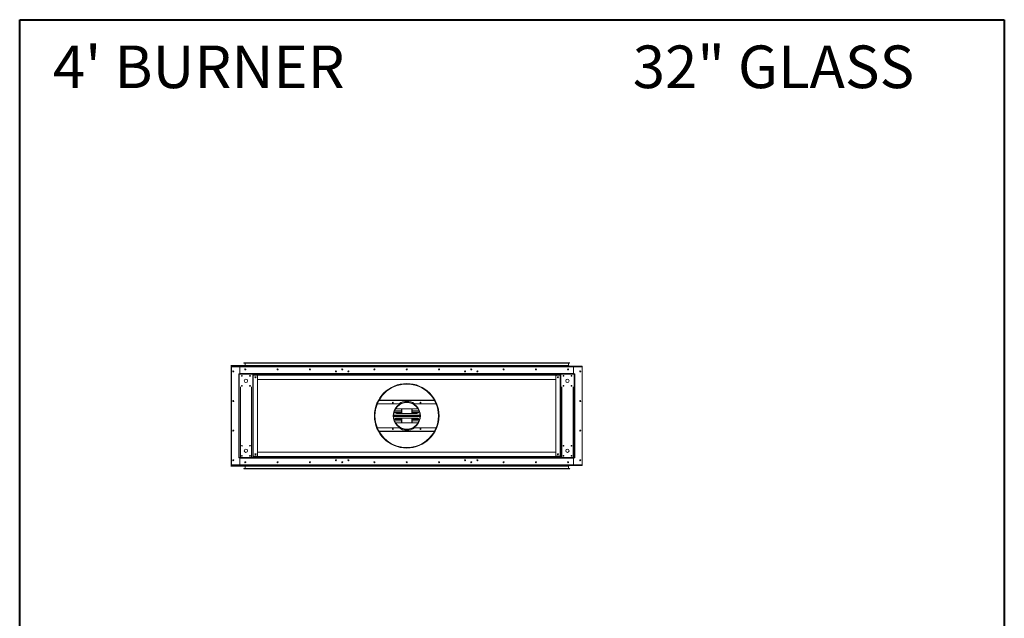
# Model space of a CAD drawing. Units: inches. Extents: x -67 to 1150, y 9 to 892.
# Drawn here: x 133 to 316, y 147 to 258 of the extents above; entities that cross this region are included whole.
import ezdxf

# ---------------------------------------------------------------- set-up
doc = ezdxf.new("R2010")
doc.units = ezdxf.units.IN
doc.header["$LTSCALE"] = 24
doc.header["$MEASUREMENT"] = 0
doc.layers.add('TITLEBLOCK', color=9, linetype='Continuous', lineweight=15)

msp = doc.modelspace()

# ---------------------------------------------------------------- linework, layer by layer
at = {"color": 7, "linetype": 'Continuous', "lineweight": 15}
for p, q in [((174.98, 194.21), (235.55, 194.21)), ((175.01, 194.23), (235.53, 194.23)), ((235.53, 194.18), (175.01, 194.18)), ((235.32, 194.16), (175.22, 194.16)), ((175.22, 194.16), (175.22, 193.71)), ((235.32, 194.16), (235.32, 193.71)), ((172.56, 193.71), (235.32, 193.71)), ((172.58, 193.68), (235.4, 193.68)), ((235.43, 193.66), (172.61, 193.66)), ((235.4, 193.63), (172.63, 193.63)), ((172.64, 175.25), (172.64, 193.49)), ((172.68, 193.49), (172.64, 193.49)), ((172.68, 193.62), (237.85, 193.62)), ((172.68, 193.62), (172.68, 193.54)), ((172.68, 193.61), (172.68, 193.57)), ((172.68, 193.61), (172.68, 193.61)), ((172.68, 193.57), (172.68, 193.57)), ((237.85, 193.54), (172.68, 193.54)), ((172.68, 193.42), (172.68, 193.54)), ((172.68, 193.4), (172.68, 175.35)), ((175.18, 193.62), (172.71, 193.62)), ((172.71, 193.62), (172.71, 193.62)), ((172.78, 193.5), (174.25, 193.5)), ((174.04, 192.18), (174.04, 192.12)), ((174.25, 192.18), (174.04, 192.18)), ((236.29, 193.5), (174.25, 193.5)), ((174.25, 193.5), (174.25, 192.23)), ((174.25, 192.23), (174.25, 193.5)), ((236.29, 192.23), (174.25, 192.23)), ((174.25, 192.12), (174.25, 192.23)), ((175.2, 193.02), (175.33, 193.02)), ((175.22, 193.05), (175.31, 193.05)), ((175.23, 192.93), (175.28, 192.93)), ((192.04, 192.62), (192.18, 192.62)), ((192.18, 192.62), (192.04, 192.62)), ((193.24, 192.93), (193.24, 193.06)), ((193.3, 192.93), (193.3, 193.06)), ((194.35, 192.62), (194.49, 192.62)), ((194.49, 192.62), (194.35, 192.62)), ((216.04, 192.62), (216.18, 192.62)), ((216.18, 192.62), (216.04, 192.62)), ((217.24, 192.93), (217.24, 193.06)), ((217.3, 192.93), (217.3, 193.06)), ((218.35, 192.62), (218.49, 192.62)), ((218.49, 192.62), (218.35, 192.62)), ((235.33, 193.02), (235.2, 193.02)), ((235.31, 193.05), (235.22, 193.05)), ((235.3, 192.93), (235.26, 192.93)), ((235.35, 193.62), (237.82, 193.62)), ((236.29, 193.5), (236.29, 192.23)), ((237.75, 193.5), (236.29, 193.5)), ((236.29, 192.23), (236.29, 193.5)), ((236.29, 192.12), (236.29, 192.23)), ((236.29, 192.18), (236.5, 192.18)), ((236.5, 192.18), (236.5, 192.12)), ((237.82, 193.62), (237.82, 193.62)), ((237.85, 193.62), (237.85, 193.54)), ((237.85, 193.61), (237.85, 193.57)), ((237.85, 193.61), (237.85, 193.61)), ((237.85, 193.57), (237.85, 193.57)), ((237.85, 193.42), (237.85, 193.54)), ((237.85, 193.49), (237.89, 193.49)), ((237.85, 193.4), (237.85, 175.35)), ((237.89, 175.25), (237.89, 193.49)), ((174.04, 192.12), (174.04, 176.62)), ((174.04, 192.12), (174.14, 192.12)), ((174.14, 176.62), (174.14, 192.12)), ((174.35, 192.12), (174.14, 192.12)), ((176.43, 192.12), (174.35, 192.12)), ((176.64, 192.12), (176.43, 192.12)), ((176.64, 192.12), (176.64, 176.62)), ((176.64, 192.12), (233.89, 192.12)), ((233.89, 191.91), (176.64, 191.91)), ((176.75, 191.9), (176.64, 191.9)), ((176.75, 176.84), (176.75, 191.9)), ((177.44, 191.9), (176.75, 191.9)), ((177.54, 176.94), (177.54, 191.8)), ((233, 191.12), (177.54, 191.12)), ((205.27, 190.37), (205.27, 190.35)), ((205.27, 190.37), (205.27, 190.35)), ((205.27, 190.35), (205.27, 190.31)), ((205.27, 190.35), (205.27, 190.31)), ((233, 176.94), (233, 191.8)), ((233.1, 191.9), (233.79, 191.9)), ((233.79, 176.84), (233.79, 191.9)), ((233.79, 191.9), (233.89, 191.9)), ((233.89, 192.12), (233.89, 176.62)), ((233.89, 192.12), (234.1, 192.12)), ((234.1, 192.12), (236.18, 192.12)), ((236.18, 192.12), (236.39, 192.12)), ((236.39, 176.62), (236.39, 192.12)), ((236.5, 192.12), (236.39, 192.12)), ((236.5, 192.12), (236.5, 176.62)), ((174.35, 189.75), (174.35, 176.62)), ((176.43, 176.62), (176.43, 189.75)), ((205.27, 190.31), (205.27, 190.27)), ((205.27, 190.31), (205.27, 190.27)), ((234.1, 176.62), (234.1, 189.75)), ((236.18, 189.75), (236.18, 176.62)), ((200.1, 187.22), (210.43, 187.22)), ((210.4, 187.27), (200.13, 187.27)), ((205.27, 186.9), (205.27, 186.87)), ((205.27, 186.9), (205.27, 186.87)), ((205.27, 186.87), (205.27, 186.83)), ((205.27, 186.87), (205.27, 186.83)), ((199.82, 186.62), (203.8, 186.62)), ((204.27, 185.28), (202.98, 185.28)), ((203, 185.32), (204.27, 185.32)), ((204.27, 185.04), (203.01, 185.04)), ((204.27, 185.01), (203.03, 185.01)), ((203.39, 185.68), (207.14, 185.68)), ((204.27, 184.81), (204.27, 185.68)), ((204.31, 184.81), (204.31, 185.68)), ((204.35, 185.68), (204.35, 184.81)), ((206.19, 184.81), (206.19, 185.68)), ((206.23, 185.68), (206.23, 184.81)), ((206.27, 185.68), (206.27, 184.81)), ((206.27, 185.32), (207.54, 185.32)), ((207.55, 185.28), (206.27, 185.28)), ((207.53, 185.04), (206.27, 185.04)), ((207.51, 185.01), (206.27, 185.01)), ((206.74, 186.62), (210.72, 186.62)), ((202.81, 184.5), (207.72, 184.5)), ((207.73, 184.44), (202.81, 184.44)), ((207.73, 184.37), (202.81, 184.37)), ((202.81, 184.31), (207.73, 184.31)), ((207.72, 184.24), (202.81, 184.24)), ((202.98, 183.46), (204.27, 183.46)), ((204.27, 183.43), (203, 183.43)), ((203.01, 183.7), (204.27, 183.7)), ((203.03, 183.74), (204.27, 183.74)), ((207.14, 184.81), (203.39, 184.81)), ((203.39, 183.93), (207.14, 183.93)), ((207.14, 183.06), (203.39, 183.06)), ((204.27, 183.06), (204.27, 183.93)), ((204.31, 183.06), (204.31, 183.93)), ((204.35, 183.93), (204.35, 183.06)), ((206.19, 183.06), (206.19, 183.93)), ((206.23, 183.93), (206.23, 183.06)), ((206.27, 183.93), (206.27, 183.06)), ((206.27, 183.74), (207.51, 183.74)), ((206.27, 183.7), (207.53, 183.7)), ((206.27, 183.46), (207.55, 183.46)), ((207.54, 183.43), (206.27, 183.43)), ((203.8, 182.12), (199.82, 182.12)), ((210.43, 181.52), (200.1, 181.52)), ((200.13, 181.48), (210.4, 181.48)), ((210.72, 182.12), (206.74, 182.12)), ((233, 177.62), (177.54, 177.62)), ((205.27, 178.43), (205.27, 178.47)), ((205.27, 178.43), (205.27, 178.47)), ((205.27, 178.39), (205.27, 178.43)), ((205.27, 178.39), (205.27, 178.43)), ((205.27, 178.37), (205.27, 178.39)), ((205.27, 178.37), (205.27, 178.39)), ((174.04, 176.62), (174.14, 176.62)), ((174.04, 176.56), (174.04, 176.62)), ((174.25, 176.56), (174.04, 176.56)), ((174.35, 176.62), (174.14, 176.62)), ((174.25, 176.62), (174.25, 176.52)), ((236.29, 176.52), (174.25, 176.52)), ((174.25, 175.25), (174.25, 176.52)), ((174.25, 176.52), (174.25, 175.25)), ((176.43, 176.62), (174.35, 176.62)), ((175.2, 175.72), (175.33, 175.72)), ((175.22, 175.7), (175.31, 175.7)), ((175.23, 175.81), (175.28, 175.81)), ((176.64, 176.62), (176.43, 176.62)), ((176.75, 176.84), (176.64, 176.84)), ((233.89, 176.83), (176.64, 176.83)), ((176.64, 176.62), (233.89, 176.62)), ((177.44, 176.84), (176.75, 176.84)), ((192.18, 176.13), (192.04, 176.13)), ((192.04, 176.12), (192.18, 176.12)), ((193.24, 175.81), (193.24, 175.68)), ((193.3, 175.81), (193.3, 175.68)), ((194.49, 176.13), (194.35, 176.13)), ((194.35, 176.12), (194.49, 176.12)), ((216.18, 176.13), (216.04, 176.13)), ((216.04, 176.12), (216.18, 176.12)), ((217.24, 175.81), (217.24, 175.68)), ((217.3, 175.81), (217.3, 175.68)), ((218.49, 176.13), (218.35, 176.13)), ((218.35, 176.12), (218.49, 176.12)), ((233.1, 176.84), (233.79, 176.84)), ((233.79, 176.84), (233.89, 176.84)), ((233.89, 176.62), (234.1, 176.62)), ((234.1, 176.62), (236.18, 176.62)), ((235.33, 175.72), (235.2, 175.72)), ((235.31, 175.7), (235.22, 175.7)), ((235.3, 175.81), (235.26, 175.81)), ((236.18, 176.62), (236.39, 176.62)), ((236.29, 176.62), (236.29, 176.52)), ((236.29, 176.56), (236.5, 176.56)), ((236.29, 175.25), (236.29, 176.52)), ((236.29, 176.52), (236.29, 175.25)), ((236.5, 176.62), (236.39, 176.62)), ((236.5, 176.56), (236.5, 176.62)), ((172.56, 175.04), (235.32, 175.04)), ((172.58, 175.06), (235.4, 175.06)), ((235.43, 175.09), (172.61, 175.09)), ((235.4, 175.11), (172.63, 175.11)), ((172.68, 175.25), (172.64, 175.25)), ((172.68, 175.33), (172.68, 175.2)), ((237.85, 175.2), (172.68, 175.2)), ((172.68, 175.12), (172.68, 175.2)), ((172.68, 175.13), (172.68, 175.17)), ((172.68, 175.17), (172.68, 175.17)), ((172.68, 175.13), (172.68, 175.13)), ((172.68, 175.12), (237.85, 175.12)), ((175.18, 175.12), (172.71, 175.12)), ((172.71, 175.12), (172.71, 175.12)), ((172.78, 175.25), (174.25, 175.25)), ((236.29, 175.25), (174.25, 175.25)), ((174.98, 174.54), (235.55, 174.54)), ((235.53, 174.56), (175.01, 174.56)), ((175.01, 174.51), (235.53, 174.51)), ((175.22, 174.59), (175.22, 175.04)), ((235.32, 174.59), (175.22, 174.59)), ((235.32, 174.59), (235.32, 175.04)), ((235.35, 175.12), (237.82, 175.12)), ((237.75, 175.25), (236.29, 175.25)), ((237.82, 175.12), (237.82, 175.12)), ((237.85, 175.33), (237.85, 175.2)), ((237.85, 175.25), (237.89, 175.25)), ((237.85, 175.12), (237.85, 175.2)), ((237.85, 175.13), (237.85, 175.17)), ((237.85, 175.17), (237.85, 175.17)), ((237.85, 175.13), (237.85, 175.13))]:
    msp.add_line(p, q, dxfattribs=at)
at = {"color": 7, "linetype": 'Continuous', "lineweight": 15, "flags": 128}
for points in [[(172.71, 193.62), (172.71, 193.62), (172.7, 193.62)], [(175.28, 192.93), (175.29, 192.93), (175.29, 192.93)], [(235.26, 192.93), (235.25, 192.93), (235.24, 192.93)], [(237.82, 193.62), (237.83, 193.62), (237.83, 193.62)], [(175.28, 175.81), (175.29, 175.81), (175.29, 175.81)], [(235.26, 175.81), (235.25, 175.81), (235.24, 175.81)], [(172.71, 175.12), (172.71, 175.12), (172.7, 175.12)], [(237.82, 175.12), (237.83, 175.12), (237.83, 175.12)]]:
    msp.add_lwpolyline(points, dxfattribs=at)
at = {"color": 7, "linetype": 'Continuous', "lineweight": 15}
for centre, radius in [((173.02, 192.62), 0.0938), ((173.02, 192.62), 0.07), ((175.27, 193), 0.0938), ((175.27, 193), 0.07), ((181.27, 193), 0.0938), ((181.27, 193), 0.07), ((187.27, 193), 0.0938), ((187.27, 193), 0.07), ((192.11, 192.62), 0.0937), ((192.11, 192.62), 0.07), ((193.27, 193), 0.0938), ((193.27, 193), 0.07), ((194.42, 192.62), 0.0937), ((194.42, 192.62), 0.07), ((199.27, 193), 0.0938), ((199.27, 193), 0.07), ((205.27, 193), 0.0938), ((205.27, 193), 0.07), ((211.27, 193), 0.0938), ((211.27, 193), 0.07), ((216.11, 192.62), 0.0937), ((216.11, 192.62), 0.07), ((217.27, 193), 0.0938), ((217.27, 193), 0.07), ((218.42, 192.62), 0.0937), ((218.42, 192.62), 0.07), ((223.27, 193), 0.0938), ((223.27, 193), 0.07), ((229.27, 193), 0.0938), ((229.27, 193), 0.07), ((235.27, 193), 0.0938), ((235.27, 193), 0.07), ((237.52, 192.62), 0.0938), ((237.52, 192.62), 0.07), ((174.64, 191.81), 0.07), ((175.39, 190.87), 0.313), ((176.14, 191.81), 0.07), ((177.16, 191.54), 0.0938), ((177.16, 191.54), 0.07), ((205.27, 184.37), 6), ((233.37, 191.54), 0.0938), ((233.37, 191.54), 0.07), ((234.39, 191.81), 0.07), ((235.14, 190.87), 0.313), ((235.89, 191.81), 0.07), ((174.64, 189.93), 0.07), ((176.14, 189.93), 0.07), ((234.39, 189.93), 0.07), ((235.89, 189.93), 0.07), ((173.02, 187.12), 0.0938), ((173.02, 187.12), 0.07), ((202.69, 186.82), 0.07), ((205.27, 184.37), 2.53), ((207.84, 186.82), 0.07), ((237.52, 187.12), 0.0938), ((237.52, 187.12), 0.07), ((173.02, 181.62), 0.0938), ((173.02, 181.62), 0.07), ((202.69, 181.92), 0.07), ((207.84, 181.92), 0.07), ((237.52, 181.62), 0.0938), ((237.52, 181.62), 0.07), ((174.64, 178.81), 0.07), ((175.39, 177.87), 0.313), ((176.14, 178.81), 0.07), ((234.39, 178.81), 0.07), ((235.14, 177.87), 0.313), ((235.89, 178.81), 0.07), ((173.02, 176.12), 0.0938), ((173.02, 176.12), 0.07), ((174.64, 176.93), 0.07), ((175.27, 175.75), 0.0938), ((175.27, 175.75), 0.07), ((176.14, 176.93), 0.07), ((177.16, 177.21), 0.0938), ((177.16, 177.21), 0.07), ((181.27, 175.75), 0.0938), ((181.27, 175.75), 0.07), ((187.27, 175.75), 0.0938), ((187.27, 175.75), 0.07), ((192.11, 176.12), 0.0937), ((192.11, 176.12), 0.07), ((193.27, 175.75), 0.0938), ((193.27, 175.75), 0.07), ((194.42, 176.12), 0.0937), ((194.42, 176.12), 0.07), ((199.27, 175.75), 0.0938), ((199.27, 175.75), 0.07), ((205.27, 175.75), 0.0938), ((205.27, 175.75), 0.07), ((211.27, 175.75), 0.0938), ((211.27, 175.75), 0.07), ((216.11, 176.12), 0.0937), ((216.11, 176.12), 0.07), ((217.27, 175.75), 0.0938), ((217.27, 175.75), 0.07), ((218.42, 176.12), 0.0937), ((218.42, 176.12), 0.07), ((223.27, 175.75), 0.0938), ((223.27, 175.75), 0.07), ((229.27, 175.75), 0.0938), ((229.27, 175.75), 0.07), ((233.37, 177.21), 0.0938), ((233.37, 177.21), 0.07), ((234.39, 176.93), 0.07), ((235.27, 175.75), 0.0938), ((235.27, 175.75), 0.07), ((235.89, 176.93), 0.07), ((237.52, 176.12), 0.0938), ((237.52, 176.12), 0.07)]:
    msp.add_circle(centre, radius, dxfattribs=at)
for centre, radius, start, end in [((175.01, 194.21), 0.025, 90, 180), ((175.01, 194.21), 0.025, 180, 270), ((175.19, 194.16), 0.025, 0, 90), ((235.34, 194.16), 0.025, 90, 180), ((235.53, 194.21), 0.025, 0, 90), ((235.53, 194.21), 0.025, 270, 0), ((172.78, 193.4), 0.1, 90, 180), ((175.13, 193.66), 0.025, 90, 180), ((175.13, 193.66), 0.025, 180, 270), ((175.16, 193.61), 0.025, 36.8699, 90), ((175.19, 193.71), 0.025, 270, 0), ((235.34, 193.71), 0.025, 180, 270), ((235.37, 193.61), 0.025, 90, 143.1301), ((235.4, 193.66), 0.025, 0, 90), ((235.4, 193.66), 0.025, 270, 0), ((237.75, 193.4), 0.1, 0, 90), ((177.44, 191.8), 0.1, 0, 90), ((205.27, 184.37), 5.98, 270.005, 269.995), ((233.1, 191.8), 0.1, 90, 180), ((205.27, 184.37), 5.94, 270.005, 269.995), ((205.27, 184.37), 5.9, 270.005, 269.995), ((205.27, 184.37), 2.5, 90.005, 89.995), ((205.27, 184.37), 2.46, 90.005, 89.995), ((205.27, 184.37), 2.69, 56.8466, 123.1534), ((203.39, 185.25), 0.437, 184.2779, 270), ((203.39, 185.25), 0.438, 90, 125.6884), ((207.14, 185.25), 0.438, 54.3116, 90), ((207.14, 185.25), 0.438, 270, 355.7221), ((203.39, 183.5), 0.438, 90, 175.7221), ((203.39, 183.5), 0.438, 234.3116, 270), ((207.14, 183.5), 0.438, 4.2779, 90), ((207.14, 183.5), 0.437, 270, 305.6884), ((205.27, 184.37), 2.69, 236.8466, 303.1534), ((177.44, 176.94), 0.1, 270, 0), ((233.1, 176.94), 0.1, 180, 270), ((172.78, 175.35), 0.1, 180, 270), ((175.01, 174.54), 0.025, 90, 180), ((175.01, 174.54), 0.025, 180, 270), ((175.13, 175.09), 0.025, 90, 180), ((175.13, 175.09), 0.025, 180, 270), ((175.16, 175.14), 0.025, 270, 323.1301), ((175.19, 175.04), 0.025, 0, 90), ((175.19, 174.59), 0.025, 270, 0), ((235.34, 175.04), 0.025, 90, 180), ((235.34, 174.59), 0.025, 180, 270), ((235.37, 175.14), 0.025, 216.8699, 270), ((235.4, 175.09), 0.025, 0, 90), ((235.4, 175.09), 0.025, 270, 0), ((235.53, 174.54), 0.025, 0, 90), ((235.53, 174.54), 0.025, 270, 0), ((237.75, 175.35), 0.1, 270, 0)]:
    msp.add_arc(centre, radius, start, end, dxfattribs=at)
for points, knots in [([(172.64, 193.49), (172.64, 193.5), (172.65, 193.52), (172.66, 193.54), (172.67, 193.56), (172.68, 193.56), (172.68, 193.56)], [0, 0, 0, 0, 0.329197, 0.658428, 0.987651, 1, 1, 1, 1]), ([(172.68, 193.47), (172.68, 193.48), (172.67, 193.48), (172.65, 193.48), (172.64, 193.49), (172.64, 193.49), (172.64, 193.49)], [0, 0, 0, 0, 0.150844, 0.482214, 0.813617, 1, 1, 1, 1]), ([(237.89, 193.49), (237.89, 193.5), (237.89, 193.52), (237.88, 193.54), (237.86, 193.56), (237.85, 193.56), (237.85, 193.56)], [0, 0, 0, 0, 0.329197, 0.658428, 0.987651, 1, 1, 1, 1]), ([(237.85, 193.47), (237.86, 193.48), (237.87, 193.48), (237.88, 193.48), (237.89, 193.49), (237.89, 193.49), (237.89, 193.49)], [0, 0, 0, 0, 0.150844, 0.482214, 0.813617, 1, 1, 1, 1]), ([(172.68, 175.27), (172.68, 175.27), (172.67, 175.27), (172.65, 175.26), (172.64, 175.26), (172.64, 175.25), (172.64, 175.25)], [0, 0, 0, 0, 0.150844, 0.482214, 0.813617, 1, 1, 1, 1]), ([(172.64, 175.25), (172.64, 175.24), (172.65, 175.22), (172.66, 175.2), (172.67, 175.19), (172.68, 175.18), (172.68, 175.18)], [0, 0, 0, 0, 0.329197, 0.658428, 0.987651, 1, 1, 1, 1]), ([(237.85, 175.27), (237.86, 175.27), (237.87, 175.27), (237.88, 175.26), (237.89, 175.26), (237.89, 175.25), (237.89, 175.25)], [0, 0, 0, 0, 0.150844, 0.482214, 0.813617, 1, 1, 1, 1]), ([(237.89, 175.25), (237.89, 175.24), (237.89, 175.22), (237.88, 175.2), (237.86, 175.19), (237.85, 175.18), (237.85, 175.18)], [0, 0, 0, 0, 0.329197, 0.658428, 0.987651, 1, 1, 1, 1])]:
    msp.add_open_spline(points, degree=3, knots=knots, dxfattribs=at)
at = {"layer": 'TITLEBLOCK', "color": 7, "linetype": 'Continuous', "lineweight": 40}
for p, q in [((133.33, 9), (133.33, 258)), ((133.33, 258), (316.33, 258)), ((316.33, 258), (316.33, 9))]:
    msp.add_line(p, q, dxfattribs=at)

# ---------------------------------------------------------------- texts
at = {"layer": 'TITLEBLOCK'}
for s, p in [("4' BURNER", (139.5, 245.28)), ('32" GLASS', (247.28, 245.28))]:
    msp.add_text(s, height=7.922, dxfattribs=at).set_placement(p)

doc.saveas('drawing.dxf')
